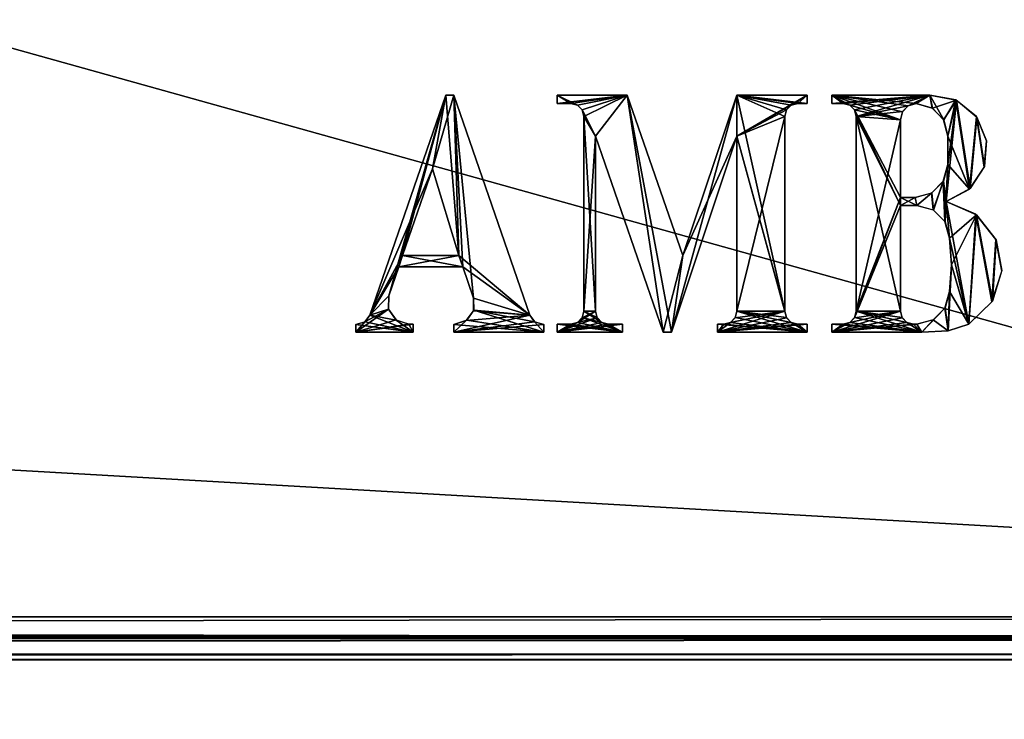
# Model space of a CAD drawing. Units: millimetres. Extents: x -300 to 300, y -145 to 282.
# Drawn here: x 188 to 229, y -28 to 2 of the extents above; entities that cross this region are included whole.
import ezdxf

# ---------------------------------------------------------------- set-up
doc = ezdxf.new("R2010")
doc.units = ezdxf.units.MM
doc.header["$LTSCALE"] = 65.185185
for name, color, linetype in [('736', 7, 'CONTINUOUS'), ('738', 7, 'CONTINUOUS'), ('781', 7, 'CONTINUOUS'), ('782', 7, 'CONTINUOUS'), ('785', 7, 'CONTINUOUS'), ('791', 7, 'CONTINUOUS'), ('793', 7, 'CONTINUOUS'), ('797', 7, 'CONTINUOUS'), ('816', 7, 'CONTINUOUS'), ('818', 7, 'CONTINUOUS'), ('820', 7, 'CONTINUOUS'), ('822', 7, 'CONTINUOUS'), ('927', 7, 'CONTINUOUS'), ('928', 7, 'CONTINUOUS'), ('929', 7, 'CONTINUOUS'), ('936', 7, 'CONTINUOUS'), ('937', 7, 'CONTINUOUS'), ('938', 7, 'CONTINUOUS')]:
    doc.layers.add(name, color=color, linetype=linetype)

msp = doc.modelspace()

# ---------------------------------------------------------------- linework, layer by layer
at = {"layer": '736', "color": 253, "linetype": 'Continuous', "true_color": 0xa0abb8}
for points in [[(-295, -25, 270), (-297.2, -128.2, 270), (297.2, -128.2, 270), (-295, -25, 270)], [(295, -25, 270), (-295, -25, 270), (297.2, -128.2, 270), (295, -25, 270)]]:
    msp.add_3dface(points, dxfattribs=at)
at = {"layer": '738', "color": 253, "linetype": 'Continuous', "true_color": 0xa0abb8}
for points in [[(-279.2, -25, -270), (279.2, -25, -270), (-297.2, -128.2, -270), (-279.2, -25, -270)], [(-297.2, -128.2, -270), (279.2, -25, -270), (297.2, -128.2, -270), (-297.2, -128.2, -270)]]:
    msp.add_3dface(points, dxfattribs=at)
at = {"layer": '781', "color": 244, "linetype": 'Continuous', "true_color": 0xa81325}
for points in [[(295, -23.2, 317), (295, 10.7, 317), (-295, 10.7, 317), (295, -23.2, 317)], [(295, -23.2, 317), (-295, 10.7, 317), (-295, -23.2, 317), (295, -23.2, 317)]]:
    msp.add_3dface(points, dxfattribs=at)
at = {"layer": '782', "color": 244, "linetype": 'Continuous', "true_color": 0xa81325}
for points in [[(-295, -25, 270), (295, -25, 270), (-295, -25, 315.2), (-295, -25, 270)], [(295, -25, 270), (295, -25, 315.2), (-295, -25, 315.2), (295, -25, 270)]]:
    msp.add_3dface(points, dxfattribs=at)
at = {"layer": '785', "color": 244, "linetype": 'Continuous', "true_color": 0xa81325}
for points in [[(295, -24.1, 316.759), (295, -23.2, 317), (-295, -24.1, 316.759), (295, -24.1, 316.759)], [(295, -23.2, 317), (-295, -23.2, 317), (-295, -24.1, 316.759), (295, -23.2, 317)], [(295, -24.759, 316.1), (295, -24.1, 316.759), (-295, -24.759, 316.1), (295, -24.759, 316.1)], [(-295, -24.759, 316.1), (295, -24.1, 316.759), (-295, -24.1, 316.759), (-295, -24.759, 316.1)], [(295, -25, 315.2), (295, -24.759, 316.1), (-295, -25, 315.2), (295, -25, 315.2)], [(-295, -25, 315.2), (295, -24.759, 316.1), (-295, -24.759, 316.1), (-295, -25, 315.2)]]:
    msp.add_3dface(points, dxfattribs=at)
at = {"layer": '791', "color": 253, "linetype": 'Continuous', "true_color": 0xa0abb8}
for points in [[(-279.2, 128.2, -325), (279.2, 128.2, -325), (-279.2, -23.2, -325), (-279.2, 128.2, -325)], [(-279.2, -23.2, -325), (279.2, 128.2, -325), (279.2, -23.2, -325), (-279.2, -23.2, -325)]]:
    msp.add_3dface(points, dxfattribs=at)
at = {"layer": '793', "color": 253, "linetype": 'Continuous', "true_color": 0xa0abb8}
for points in [[(279.2, -25, -270), (-279.2, -25, -270), (279.2, -25, -323.2), (279.2, -25, -270)], [(279.2, -25, -323.2), (-279.2, -25, -270), (-279.2, -25, -323.2), (279.2, -25, -323.2)]]:
    msp.add_3dface(points, dxfattribs=at)
at = {"layer": '797', "color": 253, "linetype": 'Continuous', "true_color": 0xa0abb8}
for points in [[(-279.2, -23.2, -325), (279.2, -23.2, -325), (279.2, -24.1, -324.759), (-279.2, -23.2, -325)], [(-279.2, -23.2, -325), (279.2, -24.1, -324.759), (-279.2, -23.652, -324.942), (-279.2, -23.2, -325)], [(-279.2, -23.652, -324.942), (279.2, -24.1, -324.759), (-279.2, -24.081, -324.77), (-279.2, -23.652, -324.942)], [(-279.2, -24.081, -324.77), (279.2, -24.1, -324.759), (-279.2, -24.753, -324.11), (-279.2, -24.081, -324.77)], [(279.2, -24.1, -324.759), (279.2, -24.759, -324.099), (-279.2, -24.753, -324.11), (279.2, -24.1, -324.759)], [(-279.2, -24.753, -324.11), (279.2, -24.759, -324.099), (-279.2, -24.873, -323.865), (-279.2, -24.753, -324.11)], [(279.2, -24.759, -324.099), (279.2, -25, -323.2), (-279.2, -24.873, -323.865), (279.2, -24.759, -324.099)], [(279.2, -25, -323.2), (-279.2, -25, -323.2), (-279.2, -24.873, -323.865), (279.2, -25, -323.2)]]:
    msp.add_3dface(points, dxfattribs=at)
at = {"layer": '816', "color": 253, "linetype": 'Continuous', "true_color": 0xa0abb8}
for points in [[(-294, 130, 265), (294, 130, 265), (-294, -50, 265), (-294, 130, 265)], [(-294, -50, 265), (294, 130, 265), (294, -50, 265), (-294, -50, 265)]]:
    msp.add_3dface(points, dxfattribs=at)
at = {"layer": '818', "color": 253, "linetype": 'Continuous', "true_color": 0xa0abb8}
for points in [[(-294, -50, -265), (294, -50, -265), (-276, -24, -265), (-294, -50, -265)], [(-276, -24, -265), (294, -50, -265), (276, -24, -265), (-276, -24, -265)]]:
    msp.add_3dface(points, dxfattribs=at)
at = {"layer": '820', "color": 253, "linetype": 'Continuous', "true_color": 0xa0abb8}
for points in [[(-276, -24, -265), (276, -24, -265), (-276, -24, -320), (-276, -24, -265)], [(-276, -24, -320), (276, -24, -265), (276, -24, -320), (-276, -24, -320)]]:
    msp.add_3dface(points, dxfattribs=at)
at = {"layer": '822', "color": 253, "linetype": 'Continuous', "true_color": 0xa0abb8}
for points in [[(276, 130, -320), (-276, 130, -320), (276, -24, -320), (276, 130, -320)], [(-276, 130, -320), (-276, -24, -320), (276, -24, -320), (-276, 130, -320)]]:
    msp.add_3dface(points, dxfattribs=at)
at = {"layer": '927', "color": 253, "linetype": 'Continuous', "true_color": 0xa0abb8}
for points in [[(202.59, -10.536, 317), (205.22, -4.382, 317), (205.777, -1.291, 317), (202.59, -10.536, 317)], [(205.22, -4.382, 317), (206.33, -8.022, 317), (205.777, -1.291, 317), (205.22, -4.382, 317)], [(205.777, -1.291, 317), (206.33, -8.022, 317), (206.121, -1.291, 317), (205.777, -1.291, 317)], [(206.121, -1.291, 317), (206.33, -8.022, 317), (206.496, -8.503, 317), (206.121, -1.291, 317)], [(209.309, -10.536, 317), (206.121, -1.291, 317), (206.948, -9.814, 317), (209.309, -10.536, 317)], [(206.948, -9.814, 317), (206.121, -1.291, 317), (206.496, -8.503, 317), (206.948, -9.814, 317)], [(203.965, -8.022, 317), (205.22, -4.382, 317), (202.59, -10.536, 317), (203.965, -8.022, 317)], [(203.965, -8.022, 317), (202.59, -10.536, 317), (203.799, -8.503, 317), (203.965, -8.022, 317)], [(206.496, -8.503, 317), (203.965, -8.022, 317), (203.799, -8.503, 317), (206.496, -8.503, 317)], [(206.33, -8.022, 317), (203.965, -8.022, 317), (206.496, -8.503, 317), (206.33, -8.022, 317)], [(203.799, -8.503, 317), (202.59, -10.536, 317), (203.379, -9.723, 317), (203.799, -8.503, 317)], [(203.379, -9.723, 317), (202.59, -10.536, 317), (203.371, -10.278, 317), (203.379, -9.723, 317)], [(206.955, -10.326, 317), (209.309, -10.536, 317), (206.948, -9.814, 317), (206.955, -10.326, 317)], [(203.371, -10.278, 317), (202.59, -10.536, 317), (203.695, -10.733, 317), (203.371, -10.278, 317)], [(206.659, -10.745, 317), (209.898, -11.25, 317), (206.955, -10.326, 317), (206.659, -10.745, 317)], [(209.505, -10.803, 317), (209.309, -10.536, 317), (206.955, -10.326, 317), (209.505, -10.803, 317)], [(209.898, -11.25, 317), (209.505, -10.803, 317), (206.955, -10.326, 317), (209.898, -11.25, 317)], [(202.59, -10.536, 317), (202.393, -10.803, 317), (204.404, -11.25, 317), (202.59, -10.536, 317)], [(203.695, -10.733, 317), (202.59, -10.536, 317), (204.404, -11.25, 317), (203.695, -10.733, 317)], [(204.223, -10.907, 317), (203.695, -10.733, 317), (204.404, -11.25, 317), (204.223, -10.907, 317)], [(206.121, -10.918, 317), (209.898, -11.25, 317), (206.659, -10.745, 317), (206.121, -10.918, 317)], [(202.393, -10.803, 317), (202, -10.921, 317), (204.404, -11.25, 317), (202.393, -10.803, 317)], [(204.404, -11.25, 317), (202, -10.921, 317), (202, -11.25, 317), (204.404, -11.25, 317)], [(204.404, -10.907, 317), (204.223, -10.907, 317), (204.404, -11.25, 317), (204.404, -10.907, 317)], [(206.121, -11.25, 317), (209.898, -11.25, 317), (206.121, -10.918, 317), (206.121, -11.25, 317)], [(209.898, -10.921, 317), (209.505, -10.803, 317), (209.898, -11.25, 317), (209.898, -10.921, 317)]]:
    msp.add_3dface(points, dxfattribs=at)
at = {"layer": '928', "color": 253, "linetype": 'Continuous', "true_color": 0xa0abb8}
for points in [[(211.031, -1.635, 317), (211.306, -1.709, 317), (210.448, -1.291, 317), (211.031, -1.635, 317)], [(210.448, -1.291, 317), (211.306, -1.709, 317), (213.401, -1.291, 317), (210.448, -1.291, 317)], [(210.448, -1.635, 317), (211.031, -1.635, 317), (210.448, -1.291, 317), (210.448, -1.635, 317)], [(211.306, -1.709, 317), (211.507, -1.91, 317), (213.401, -1.291, 317), (211.306, -1.709, 317)], [(213.401, -1.291, 317), (211.507, -1.91, 317), (212.062, -3.008, 317), (213.401, -1.291, 317)], [(214.912, -11.25, 317), (213.401, -1.291, 317), (212.062, -3.008, 317), (214.912, -11.25, 317)], [(215.728, -8.021, 317), (213.401, -1.291, 317), (215.255, -11.25, 317), (215.728, -8.021, 317)], [(215.255, -11.25, 317), (213.401, -1.291, 317), (214.912, -11.25, 317), (215.255, -11.25, 317)], [(218.002, -1.291, 317), (215.728, -8.021, 317), (218.002, -3.008, 317), (218.002, -1.291, 317)], [(220.956, -1.291, 317), (218.002, -1.291, 317), (220.956, -1.635, 317), (220.956, -1.291, 317)], [(220.956, -1.635, 317), (218.002, -1.291, 317), (220.559, -1.635, 317), (220.956, -1.635, 317)], [(220.559, -1.635, 317), (218.002, -1.291, 317), (220.284, -1.709, 317), (220.559, -1.635, 317)], [(220.284, -1.709, 317), (218.002, -1.291, 317), (220.083, -1.91, 317), (220.284, -1.709, 317)], [(220.083, -1.91, 317), (218.002, -1.291, 317), (220.009, -2.184, 317), (220.083, -1.91, 317)], [(220.009, -2.184, 317), (218.002, -1.291, 317), (220.009, -10.357, 317), (220.009, -2.184, 317)], [(220.009, -10.357, 317), (218.002, -1.291, 317), (218.002, -3.008, 317), (220.009, -10.357, 317)], [(211.507, -1.91, 317), (211.581, -2.184, 317), (212.062, -3.008, 317), (211.507, -1.91, 317)], [(211.581, -2.184, 317), (211.581, -10.357, 317), (212.062, -10.357, 317), (211.581, -2.184, 317)], [(212.062, -3.008, 317), (211.581, -2.184, 317), (212.062, -10.357, 317), (212.062, -3.008, 317)], [(218.002, -3.008, 317), (215.728, -8.021, 317), (215.255, -11.25, 317), (218.002, -3.008, 317)], [(220.083, -10.632, 317), (220.009, -10.357, 317), (218.002, -3.008, 317), (220.083, -10.632, 317)], [(218.002, -10.357, 317), (220.083, -10.632, 317), (218.002, -3.008, 317), (218.002, -10.357, 317)], [(211.306, -10.833, 317), (213.195, -11.25, 317), (211.507, -10.632, 317), (211.306, -10.833, 317)], [(211.581, -10.357, 317), (211.507, -10.632, 317), (212.336, -10.833, 317), (211.581, -10.357, 317)], [(211.507, -10.632, 317), (213.195, -11.25, 317), (212.336, -10.833, 317), (211.507, -10.632, 317)], [(212.062, -10.357, 317), (211.581, -10.357, 317), (212.135, -10.632, 317), (212.062, -10.357, 317)], [(212.135, -10.632, 317), (211.581, -10.357, 317), (212.336, -10.833, 317), (212.135, -10.632, 317)], [(217.728, -10.833, 317), (220.956, -11.25, 317), (217.929, -10.632, 317), (217.728, -10.833, 317)], [(217.929, -10.632, 317), (220.956, -11.25, 317), (218.002, -10.357, 317), (217.929, -10.632, 317)], [(220.284, -10.833, 317), (220.083, -10.632, 317), (218.002, -10.357, 317), (220.284, -10.833, 317)], [(220.956, -11.25, 317), (220.284, -10.833, 317), (218.002, -10.357, 317), (220.956, -11.25, 317)], [(210.448, -11.25, 317), (213.195, -11.25, 317), (210.448, -10.907, 317), (210.448, -11.25, 317)], [(210.448, -10.907, 317), (213.195, -11.25, 317), (211.031, -10.907, 317), (210.448, -10.907, 317)], [(211.031, -10.907, 317), (213.195, -11.25, 317), (211.306, -10.833, 317), (211.031, -10.907, 317)], [(212.336, -10.833, 317), (213.195, -11.25, 317), (212.611, -10.907, 317), (212.336, -10.833, 317)], [(213.195, -11.25, 317), (213.195, -10.907, 317), (212.611, -10.907, 317), (213.195, -11.25, 317)], [(217.194, -11.25, 317), (220.956, -11.25, 317), (217.194, -10.907, 317), (217.194, -11.25, 317)], [(217.194, -10.907, 317), (220.956, -11.25, 317), (217.453, -10.907, 317), (217.194, -10.907, 317)], [(217.453, -10.907, 317), (220.956, -11.25, 317), (217.728, -10.833, 317), (217.453, -10.907, 317)], [(220.559, -10.907, 317), (220.284, -10.833, 317), (220.956, -11.25, 317), (220.559, -10.907, 317)], [(220.956, -10.907, 317), (220.559, -10.907, 317), (220.956, -11.25, 317), (220.956, -10.907, 317)]]:
    msp.add_3dface(points, dxfattribs=at)
at = {"layer": '929', "color": 253, "linetype": 'Continuous', "true_color": 0xa0abb8}
for points in [[(222.466, -1.635, 317), (222.741, -1.709, 317), (221.986, -1.291, 317), (222.466, -1.635, 317)], [(221.986, -1.291, 317), (222.741, -1.709, 317), (224.87, -2.322, 317), (221.986, -1.291, 317)], [(221.986, -1.635, 317), (222.466, -1.635, 317), (221.986, -1.291, 317), (221.986, -1.635, 317)], [(226.106, -1.291, 317), (221.986, -1.291, 317), (225.529, -1.635, 317), (226.106, -1.291, 317)], [(225.529, -1.635, 317), (221.986, -1.291, 317), (225.197, -1.737, 317), (225.529, -1.635, 317)], [(225.197, -1.737, 317), (221.986, -1.291, 317), (224.958, -1.987, 317), (225.197, -1.737, 317)], [(224.958, -1.987, 317), (221.986, -1.291, 317), (224.87, -2.322, 317), (224.958, -1.987, 317)], [(226.198, -1.833, 317), (226.106, -1.291, 317), (225.529, -1.635, 317), (226.198, -1.833, 317)], [(227.193, -1.494, 317), (226.106, -1.291, 317), (226.685, -2.333, 317), (227.193, -1.494, 317)], [(226.685, -2.333, 317), (226.106, -1.291, 317), (226.198, -1.833, 317), (226.685, -2.333, 317)], [(226.862, -3.008, 317), (227.193, -1.494, 317), (226.685, -2.333, 317), (226.862, -3.008, 317)], [(227.769, -5.236, 317), (227.193, -1.494, 317), (226.862, -3.008, 317), (227.769, -5.236, 317)], [(228.057, -2.188, 317), (227.193, -1.494, 317), (227.769, -5.236, 317), (228.057, -2.188, 317)], [(222.741, -1.709, 317), (222.942, -1.91, 317), (224.87, -2.322, 317), (222.741, -1.709, 317)], [(222.942, -1.91, 317), (223.016, -2.184, 317), (224.87, -5.927, 317), (222.942, -1.91, 317)], [(222.942, -1.91, 317), (224.87, -5.584, 317), (224.87, -2.322, 317), (222.942, -1.91, 317)], [(224.87, -5.584, 317), (222.942, -1.91, 317), (224.87, -5.927, 317), (224.87, -5.584, 317)], [(223.016, -2.184, 317), (223.016, -10.357, 317), (224.87, -10.357, 317), (223.016, -2.184, 317)], [(223.016, -2.184, 317), (224.87, -10.357, 317), (224.87, -5.927, 317), (223.016, -2.184, 317)], [(228.384, -4.314, 317), (228.057, -2.188, 317), (227.769, -5.236, 317), (228.384, -4.314, 317)], [(228.488, -3.21, 317), (228.057, -2.188, 317), (228.384, -4.314, 317), (228.488, -3.21, 317)], [(226.862, -4.21, 317), (227.769, -5.236, 317), (226.862, -3.008, 317), (226.862, -4.21, 317)], [(226.678, -4.897, 317), (226.793, -5.756, 317), (226.862, -4.21, 317), (226.678, -4.897, 317)], [(226.793, -5.756, 317), (227.769, -5.236, 317), (226.862, -4.21, 317), (226.793, -5.756, 317)], [(226.678, -4.897, 317), (226.175, -5.4, 317), (226.244, -6.111, 317), (226.678, -4.897, 317)], [(226.747, -6.614, 317), (226.678, -4.897, 317), (226.244, -6.111, 317), (226.747, -6.614, 317)], [(226.793, -5.756, 317), (226.678, -4.897, 317), (226.747, -6.614, 317), (226.793, -5.756, 317)], [(225.488, -5.584, 317), (224.87, -5.584, 317), (225.557, -5.927, 317), (225.488, -5.584, 317)], [(225.557, -5.927, 317), (224.87, -5.584, 317), (224.87, -5.927, 317), (225.557, -5.927, 317)], [(226.175, -5.4, 317), (225.488, -5.584, 317), (225.557, -5.927, 317), (226.175, -5.4, 317)], [(226.244, -6.111, 317), (226.175, -5.4, 317), (225.557, -5.927, 317), (226.244, -6.111, 317)], [(226.931, -7.301, 317), (226.793, -5.756, 317), (226.747, -6.614, 317), (226.931, -7.301, 317)], [(228.031, -6.289, 317), (226.793, -5.756, 317), (227.748, -10.907, 317), (228.031, -6.289, 317)], [(227.748, -10.907, 317), (226.793, -5.756, 317), (226.931, -7.301, 317), (227.748, -10.907, 317)], [(228.713, -9.965, 317), (228.031, -6.289, 317), (227.748, -10.907, 317), (228.713, -9.965, 317)], [(228.875, -7.346, 317), (228.031, -6.289, 317), (228.713, -9.965, 317), (228.875, -7.346, 317)], [(227.013, -8.417, 317), (227.748, -10.907, 317), (226.931, -7.301, 317), (227.013, -8.417, 317)], [(229.121, -8.676, 317), (228.875, -7.346, 317), (228.713, -9.965, 317), (229.121, -8.676, 317)], [(226.931, -9.533, 317), (227.748, -10.907, 317), (227.013, -8.417, 317), (226.931, -9.533, 317)], [(226.747, -10.22, 317), (226.869, -11.187, 317), (226.931, -9.533, 317), (226.747, -10.22, 317)], [(226.869, -11.187, 317), (227.748, -10.907, 317), (226.931, -9.533, 317), (226.869, -11.187, 317)], [(226.244, -10.723, 317), (226.869, -11.187, 317), (226.747, -10.22, 317), (226.244, -10.723, 317)], [(222.942, -10.632, 317), (222.741, -10.833, 317), (225.763, -11.25, 317), (222.942, -10.632, 317)], [(223.016, -10.357, 317), (222.942, -10.632, 317), (225.763, -11.25, 317), (223.016, -10.357, 317)], [(223.016, -10.357, 317), (225.763, -11.25, 317), (225.145, -10.833, 317), (223.016, -10.357, 317)], [(224.87, -10.357, 317), (223.016, -10.357, 317), (224.944, -10.632, 317), (224.87, -10.357, 317)], [(224.944, -10.632, 317), (223.016, -10.357, 317), (225.145, -10.833, 317), (224.944, -10.632, 317)], [(225.557, -10.907, 317), (225.763, -11.25, 317), (226.244, -10.723, 317), (225.557, -10.907, 317)], [(225.763, -11.25, 317), (226.869, -11.187, 317), (226.244, -10.723, 317), (225.763, -11.25, 317)], [(225.763, -11.25, 317), (222.466, -10.907, 317), (221.986, -10.907, 317), (225.763, -11.25, 317)], [(221.986, -11.25, 317), (225.763, -11.25, 317), (221.986, -10.907, 317), (221.986, -11.25, 317)], [(222.741, -10.833, 317), (222.466, -10.907, 317), (225.763, -11.25, 317), (222.741, -10.833, 317)], [(225.145, -10.833, 317), (225.763, -11.25, 317), (225.42, -10.907, 317), (225.145, -10.833, 317)], [(225.42, -10.907, 317), (225.763, -11.25, 317), (225.557, -10.907, 317), (225.42, -10.907, 317)]]:
    msp.add_3dface(points, dxfattribs=at)
at = {"layer": '936', "color": 7, "linetype": 'Continuous'}
for points in [[(205.777, -1.291, 317.1), (203.379, -9.723, 317.1), (202.59, -10.536, 317.1), (205.777, -1.291, 317.1)], [(203.799, -8.503, 317.1), (203.379, -9.723, 317.1), (205.777, -1.291, 317.1), (203.799, -8.503, 317.1)], [(203.965, -8.022, 317.1), (203.799, -8.503, 317.1), (205.777, -1.291, 317.1), (203.965, -8.022, 317.1)], [(205.22, -4.382, 317.1), (203.965, -8.022, 317.1), (205.777, -1.291, 317.1), (205.22, -4.382, 317.1)], [(206.33, -8.022, 317.1), (205.22, -4.382, 317.1), (206.121, -1.291, 317.1), (206.33, -8.022, 317.1)], [(206.121, -1.291, 317.1), (205.22, -4.382, 317.1), (205.777, -1.291, 317.1), (206.121, -1.291, 317.1)], [(209.309, -10.536, 317.1), (206.33, -8.022, 317.1), (206.121, -1.291, 317.1), (209.309, -10.536, 317.1)], [(203.965, -8.022, 317.1), (206.33, -8.022, 317.1), (203.799, -8.503, 317.1), (203.965, -8.022, 317.1)], [(203.799, -8.503, 317.1), (206.33, -8.022, 317.1), (206.496, -8.503, 317.1), (203.799, -8.503, 317.1)], [(206.496, -8.503, 317.1), (206.33, -8.022, 317.1), (209.309, -10.536, 317.1), (206.496, -8.503, 317.1)], [(206.948, -9.814, 317.1), (206.496, -8.503, 317.1), (209.309, -10.536, 317.1), (206.948, -9.814, 317.1)], [(203.379, -9.723, 317.1), (203.372, -10.283, 317.1), (202.59, -10.536, 317.1), (203.379, -9.723, 317.1)], [(206.948, -10.349, 317.1), (206.948, -9.814, 317.1), (209.309, -10.536, 317.1), (206.948, -10.349, 317.1)], [(203.691, -10.73, 317.1), (202, -11.25, 317.1), (203.372, -10.283, 317.1), (203.691, -10.73, 317.1)], [(203.372, -10.283, 317.1), (202, -11.25, 317.1), (202.377, -10.811, 317.1), (203.372, -10.283, 317.1)], [(202.59, -10.536, 317.1), (203.372, -10.283, 317.1), (202.377, -10.811, 317.1), (202.59, -10.536, 317.1)], [(204.223, -10.907, 317.1), (202, -11.25, 317.1), (203.691, -10.73, 317.1), (204.223, -10.907, 317.1)], [(206.121, -11.25, 317.1), (206.638, -10.76, 317.1), (209.309, -10.536, 317.1), (206.121, -11.25, 317.1)], [(209.521, -10.811, 317.1), (206.121, -11.25, 317.1), (209.309, -10.536, 317.1), (209.521, -10.811, 317.1)], [(206.638, -10.76, 317.1), (206.948, -10.349, 317.1), (209.309, -10.536, 317.1), (206.638, -10.76, 317.1)], [(202, -11.25, 317.1), (202, -10.921, 317.1), (202.377, -10.811, 317.1), (202, -11.25, 317.1)], [(204.404, -11.25, 317.1), (202, -11.25, 317.1), (204.404, -10.907, 317.1), (204.404, -11.25, 317.1)], [(204.404, -10.907, 317.1), (202, -11.25, 317.1), (204.223, -10.907, 317.1), (204.404, -10.907, 317.1)], [(206.121, -10.918, 317.1), (206.638, -10.76, 317.1), (206.121, -11.25, 317.1), (206.121, -10.918, 317.1)], [(209.898, -10.921, 317.1), (206.121, -11.25, 317.1), (209.521, -10.811, 317.1), (209.898, -10.921, 317.1)], [(209.898, -11.25, 317.1), (206.121, -11.25, 317.1), (209.898, -10.921, 317.1), (209.898, -11.25, 317.1)]]:
    msp.add_3dface(points, dxfattribs=at)
at = {"layer": '937', "color": 7, "linetype": 'Continuous'}
for points in [[(210.448, -1.291, 317.1), (213.401, -1.291, 317.1), (210.448, -1.635, 317.1), (210.448, -1.291, 317.1)], [(210.448, -1.635, 317.1), (213.401, -1.291, 317.1), (211.031, -1.635, 317.1), (210.448, -1.635, 317.1)], [(211.031, -1.635, 317.1), (213.401, -1.291, 317.1), (211.31, -1.711, 317.1), (211.031, -1.635, 317.1)], [(211.31, -1.711, 317.1), (213.401, -1.291, 317.1), (211.505, -1.906, 317.1), (211.31, -1.711, 317.1)], [(211.505, -1.906, 317.1), (213.401, -1.291, 317.1), (211.581, -2.184, 317.1), (211.505, -1.906, 317.1)], [(213.401, -1.291, 317.1), (212.062, -3.008, 317.1), (211.581, -2.184, 317.1), (213.401, -1.291, 317.1)], [(214.912, -11.25, 317.1), (212.062, -3.008, 317.1), (213.401, -1.291, 317.1), (214.912, -11.25, 317.1)], [(215.728, -8.021, 317.1), (214.912, -11.25, 317.1), (213.401, -1.291, 317.1), (215.728, -8.021, 317.1)], [(218.002, -3.008, 317.1), (215.255, -11.25, 317.1), (218.002, -1.291, 317.1), (218.002, -3.008, 317.1)], [(218.002, -1.291, 317.1), (215.255, -11.25, 317.1), (215.728, -8.021, 317.1), (218.002, -1.291, 317.1)], [(220.28, -1.711, 317.1), (218.002, -3.008, 317.1), (220.956, -1.291, 317.1), (220.28, -1.711, 317.1)], [(220.956, -1.291, 317.1), (218.002, -3.008, 317.1), (218.002, -1.291, 317.1), (220.956, -1.291, 317.1)], [(220.559, -1.635, 317.1), (220.28, -1.711, 317.1), (220.956, -1.291, 317.1), (220.559, -1.635, 317.1)], [(220.956, -1.635, 317.1), (220.559, -1.635, 317.1), (220.956, -1.291, 317.1), (220.956, -1.635, 317.1)], [(220.085, -1.906, 317.1), (218.002, -3.008, 317.1), (220.28, -1.711, 317.1), (220.085, -1.906, 317.1)], [(220.009, -2.184, 317.1), (218.002, -3.008, 317.1), (220.085, -1.906, 317.1), (220.009, -2.184, 317.1)], [(211.581, -2.184, 317.1), (212.062, -3.008, 317.1), (211.581, -10.357, 317.1), (211.581, -2.184, 317.1)], [(218.002, -10.357, 317.1), (218.002, -3.008, 317.1), (220.009, -2.184, 317.1), (218.002, -10.357, 317.1)], [(220.009, -10.357, 317.1), (218.002, -10.357, 317.1), (220.009, -2.184, 317.1), (220.009, -10.357, 317.1)], [(212.062, -3.008, 317.1), (212.062, -10.357, 317.1), (211.581, -10.357, 317.1), (212.062, -3.008, 317.1)], [(215.255, -11.25, 317.1), (214.912, -11.25, 317.1), (215.728, -8.021, 317.1), (215.255, -11.25, 317.1)], [(212.138, -10.636, 317.1), (212.332, -10.831, 317.1), (210.448, -11.25, 317.1), (212.138, -10.636, 317.1)], [(211.31, -10.831, 317.1), (212.138, -10.636, 317.1), (210.448, -11.25, 317.1), (211.31, -10.831, 317.1)], [(212.062, -10.357, 317.1), (212.138, -10.636, 317.1), (211.31, -10.831, 317.1), (212.062, -10.357, 317.1)], [(211.505, -10.636, 317.1), (212.062, -10.357, 317.1), (211.31, -10.831, 317.1), (211.505, -10.636, 317.1)], [(211.581, -10.357, 317.1), (212.062, -10.357, 317.1), (211.505, -10.636, 317.1), (211.581, -10.357, 317.1)], [(217.194, -11.25, 317.1), (217.732, -10.831, 317.1), (220.009, -10.357, 317.1), (217.194, -11.25, 317.1)], [(220.085, -10.636, 317.1), (217.194, -11.25, 317.1), (220.009, -10.357, 317.1), (220.085, -10.636, 317.1)], [(220.28, -10.831, 317.1), (217.194, -11.25, 317.1), (220.085, -10.636, 317.1), (220.28, -10.831, 317.1)], [(217.732, -10.831, 317.1), (217.926, -10.636, 317.1), (220.009, -10.357, 317.1), (217.732, -10.831, 317.1)], [(217.926, -10.636, 317.1), (218.002, -10.357, 317.1), (220.009, -10.357, 317.1), (217.926, -10.636, 317.1)], [(212.332, -10.831, 317.1), (212.611, -10.907, 317.1), (210.448, -11.25, 317.1), (212.332, -10.831, 317.1)], [(211.031, -10.907, 317.1), (211.31, -10.831, 317.1), (210.448, -11.25, 317.1), (211.031, -10.907, 317.1)], [(212.611, -10.907, 317.1), (213.195, -10.907, 317.1), (210.448, -11.25, 317.1), (212.611, -10.907, 317.1)], [(210.448, -11.25, 317.1), (213.195, -10.907, 317.1), (213.195, -11.25, 317.1), (210.448, -11.25, 317.1)], [(210.448, -10.907, 317.1), (211.031, -10.907, 317.1), (210.448, -11.25, 317.1), (210.448, -10.907, 317.1)], [(217.453, -10.907, 317.1), (217.732, -10.831, 317.1), (217.194, -11.25, 317.1), (217.453, -10.907, 317.1)], [(220.559, -10.907, 317.1), (217.194, -11.25, 317.1), (220.28, -10.831, 317.1), (220.559, -10.907, 317.1)], [(217.194, -10.907, 317.1), (217.453, -10.907, 317.1), (217.194, -11.25, 317.1), (217.194, -10.907, 317.1)], [(220.956, -11.25, 317.1), (217.194, -11.25, 317.1), (220.956, -10.907, 317.1), (220.956, -11.25, 317.1)], [(220.956, -10.907, 317.1), (217.194, -11.25, 317.1), (220.559, -10.907, 317.1), (220.956, -10.907, 317.1)]]:
    msp.add_3dface(points, dxfattribs=at)
at = {"layer": '938', "color": 7, "linetype": 'Continuous'}
for points in [[(221.986, -1.291, 317.1), (226.106, -1.291, 317.1), (221.986, -1.635, 317.1), (221.986, -1.291, 317.1)], [(221.986, -1.635, 317.1), (226.106, -1.291, 317.1), (222.466, -1.635, 317.1), (221.986, -1.635, 317.1)], [(222.466, -1.635, 317.1), (226.106, -1.291, 317.1), (222.745, -1.711, 317.1), (222.466, -1.635, 317.1)], [(222.745, -1.711, 317.1), (226.106, -1.291, 317.1), (222.94, -1.906, 317.1), (222.745, -1.711, 317.1)], [(222.94, -1.906, 317.1), (226.106, -1.291, 317.1), (223.016, -2.184, 317.1), (222.94, -1.906, 317.1)], [(223.016, -2.184, 317.1), (226.106, -1.291, 317.1), (225.192, -1.74, 317.1), (223.016, -2.184, 317.1)], [(225.192, -1.74, 317.1), (226.106, -1.291, 317.1), (225.529, -1.635, 317.1), (225.192, -1.74, 317.1)], [(225.529, -1.635, 317.1), (226.106, -1.291, 317.1), (226.21, -1.84, 317.1), (225.529, -1.635, 317.1)], [(226.106, -1.291, 317.1), (227.221, -1.507, 317.1), (226.21, -1.84, 317.1), (226.106, -1.291, 317.1)], [(226.21, -1.84, 317.1), (227.221, -1.507, 317.1), (226.677, -2.321, 317.1), (226.21, -1.84, 317.1)], [(226.677, -2.321, 317.1), (227.221, -1.507, 317.1), (226.862, -3.008, 317.1), (226.677, -2.321, 317.1)], [(227.791, -5.215, 317.1), (226.793, -5.756, 317.1), (227.221, -1.507, 317.1), (227.791, -5.215, 317.1)], [(227.221, -1.507, 317.1), (226.793, -5.756, 317.1), (226.862, -4.21, 317.1), (227.221, -1.507, 317.1)], [(226.862, -3.008, 317.1), (227.221, -1.507, 317.1), (226.862, -4.21, 317.1), (226.862, -3.008, 317.1)], [(228.076, -2.21, 317.1), (227.791, -5.215, 317.1), (227.221, -1.507, 317.1), (228.076, -2.21, 317.1)], [(224.961, -1.981, 317.1), (223.016, -2.184, 317.1), (225.192, -1.74, 317.1), (224.961, -1.981, 317.1)], [(224.87, -2.322, 317.1), (223.016, -2.184, 317.1), (224.961, -1.981, 317.1), (224.87, -2.322, 317.1)], [(223.016, -10.357, 317.1), (223.016, -2.184, 317.1), (224.87, -2.322, 317.1), (223.016, -10.357, 317.1)], [(224.87, -5.584, 317.1), (223.016, -10.357, 317.1), (224.87, -2.322, 317.1), (224.87, -5.584, 317.1)], [(228.395, -4.287, 317.1), (227.791, -5.215, 317.1), (228.076, -2.21, 317.1), (228.395, -4.287, 317.1)], [(228.489, -3.21, 317.1), (228.395, -4.287, 317.1), (228.076, -2.21, 317.1), (228.489, -3.21, 317.1)], [(226.67, -4.91, 317.1), (226.862, -4.21, 317.1), (226.739, -6.602, 317.1), (226.67, -4.91, 317.1)], [(226.862, -4.21, 317.1), (226.793, -5.756, 317.1), (226.739, -6.602, 317.1), (226.862, -4.21, 317.1)], [(226.187, -5.392, 317.1), (226.67, -4.91, 317.1), (226.256, -6.119, 317.1), (226.187, -5.392, 317.1)], [(226.256, -6.119, 317.1), (226.67, -4.91, 317.1), (226.739, -6.602, 317.1), (226.256, -6.119, 317.1)], [(222.94, -10.636, 317.1), (223.016, -10.357, 317.1), (224.87, -5.584, 317.1), (222.94, -10.636, 317.1)], [(222.94, -10.636, 317.1), (224.87, -5.584, 317.1), (224.87, -5.927, 317.1), (222.94, -10.636, 317.1)], [(224.87, -5.584, 317.1), (225.488, -5.584, 317.1), (224.87, -5.927, 317.1), (224.87, -5.584, 317.1)], [(224.87, -5.927, 317.1), (225.488, -5.584, 317.1), (225.557, -5.927, 317.1), (224.87, -5.927, 317.1)], [(225.488, -5.584, 317.1), (226.187, -5.392, 317.1), (225.557, -5.927, 317.1), (225.488, -5.584, 317.1)], [(225.557, -5.927, 317.1), (226.187, -5.392, 317.1), (226.256, -6.119, 317.1), (225.557, -5.927, 317.1)], [(226.739, -6.602, 317.1), (226.793, -5.756, 317.1), (226.931, -7.301, 317.1), (226.739, -6.602, 317.1)], [(226.793, -5.756, 317.1), (228.059, -6.31, 317.1), (226.931, -7.301, 317.1), (226.793, -5.756, 317.1)], [(224.87, -10.357, 317.1), (222.94, -10.636, 317.1), (224.87, -5.927, 317.1), (224.87, -10.357, 317.1)], [(226.931, -7.301, 317.1), (228.059, -6.31, 317.1), (227.014, -8.417, 317.1), (226.931, -7.301, 317.1)], [(228.059, -6.31, 317.1), (227.748, -10.907, 317.1), (227.014, -8.417, 317.1), (228.059, -6.31, 317.1)], [(228.731, -9.935, 317.1), (227.748, -10.907, 317.1), (228.059, -6.31, 317.1), (228.731, -9.935, 317.1)], [(228.887, -7.368, 317.1), (228.731, -9.935, 317.1), (228.059, -6.31, 317.1), (228.887, -7.368, 317.1)], [(229.125, -8.651, 317.1), (228.731, -9.935, 317.1), (228.887, -7.368, 317.1), (229.125, -8.651, 317.1)], [(227.748, -10.907, 317.1), (226.872, -11.187, 317.1), (227.014, -8.417, 317.1), (227.748, -10.907, 317.1)], [(227.014, -8.417, 317.1), (226.872, -11.187, 317.1), (226.931, -9.533, 317.1), (227.014, -8.417, 317.1)], [(226.931, -9.533, 317.1), (226.872, -11.187, 317.1), (226.739, -10.232, 317.1), (226.931, -9.533, 317.1)], [(226.872, -11.187, 317.1), (225.763, -11.25, 317.1), (226.739, -10.232, 317.1), (226.872, -11.187, 317.1)], [(226.739, -10.232, 317.1), (225.763, -11.25, 317.1), (226.256, -10.715, 317.1), (226.739, -10.232, 317.1)], [(221.986, -11.25, 317.1), (222.745, -10.831, 317.1), (224.87, -10.357, 317.1), (221.986, -11.25, 317.1)], [(221.986, -11.25, 317.1), (224.87, -10.357, 317.1), (224.946, -10.636, 317.1), (221.986, -11.25, 317.1)], [(225.141, -10.831, 317.1), (221.986, -11.25, 317.1), (224.946, -10.636, 317.1), (225.141, -10.831, 317.1)], [(222.745, -10.831, 317.1), (222.94, -10.636, 317.1), (224.87, -10.357, 317.1), (222.745, -10.831, 317.1)], [(226.256, -10.715, 317.1), (225.763, -11.25, 317.1), (225.557, -10.907, 317.1), (226.256, -10.715, 317.1)], [(221.986, -11.25, 317.1), (222.466, -10.907, 317.1), (222.745, -10.831, 317.1), (221.986, -11.25, 317.1)], [(225.42, -10.907, 317.1), (221.986, -11.25, 317.1), (225.141, -10.831, 317.1), (225.42, -10.907, 317.1)], [(221.986, -10.907, 317.1), (222.466, -10.907, 317.1), (221.986, -11.25, 317.1), (221.986, -10.907, 317.1)], [(225.763, -11.25, 317.1), (221.986, -11.25, 317.1), (225.557, -10.907, 317.1), (225.763, -11.25, 317.1)], [(225.557, -10.907, 317.1), (221.986, -11.25, 317.1), (225.42, -10.907, 317.1), (225.557, -10.907, 317.1)]]:
    msp.add_3dface(points, dxfattribs=at)

doc.saveas('drawing.dxf')
